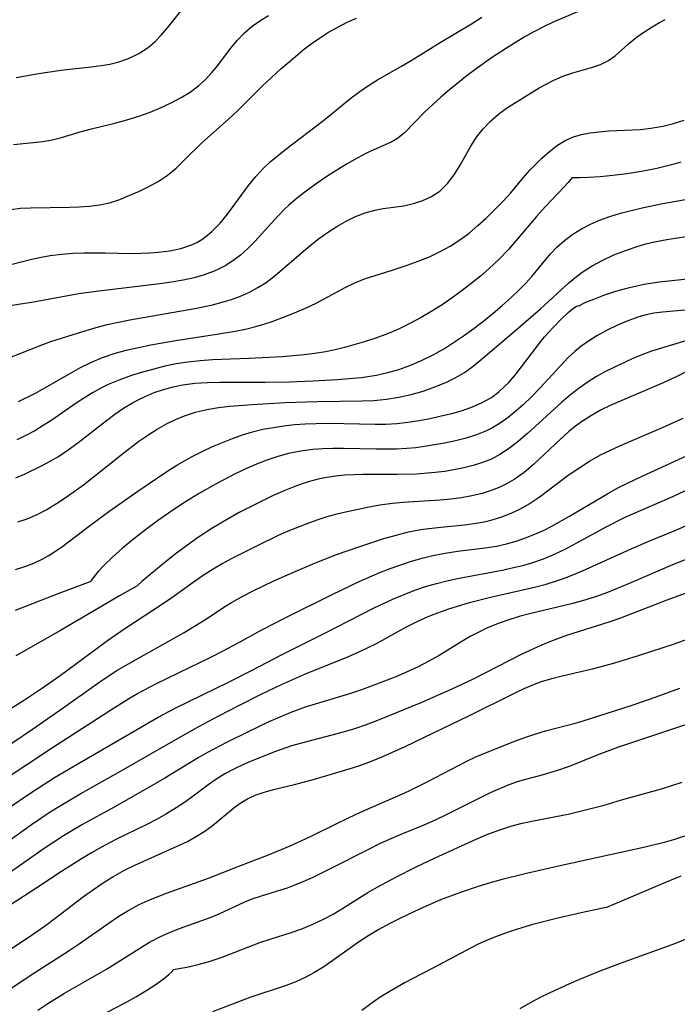
# Model space of a CAD drawing. Extents: x 1843564 to 1851766, y 3198733 to 3199311.
# Drawn here: x 1846989 to 1847089, y 3198970 to 3199119 of the extents above; entities that cross this region are included whole.
import ezdxf

# ---------------------------------------------------------------- set-up
doc = ezdxf.new("R2010")
doc.units = 0

msp = doc.modelspace()

# ---------------------------------------------------------------- linework, layer by layer
at = {"layer": 'Unknown_Line_Type', "color": 0}
for points in [[(1846985.82, 3199081.76, 1842), (1846990.42, 3199082.95, 1842), (1846991.82, 3199083.26, 1842), (1846993.23, 3199083.52, 1842), (1846994.97, 3199083.73, 1842), (1846996.73, 3199083.86, 1842), (1846998.35, 3199083.92, 1842), (1847001.6, 3199083.91, 1842), (1847005.65, 3199083.83, 1842), (1847008.38, 3199083.89, 1842), (1847009.71, 3199083.99, 1842), (1847011.45, 3199084.22, 1842), (1847013.11, 3199084.58, 1842), (1847014.7, 3199085.12, 1842), (1847015.51, 3199085.5, 1842), (1847016.29, 3199085.95, 1842), (1847017.11, 3199086.54, 1842), (1847017.89, 3199087.21, 1842), (1847019.08, 3199088.45, 1842), (1847020.19, 3199089.81, 1842), (1847023.38, 3199094.15, 1842), (1847024.51, 3199095.55, 1842), (1847025.72, 3199096.86, 1842), (1847026.69, 3199097.75, 1842), (1847029.09, 3199099.7, 1842), (1847034.79, 3199104.08, 1842), (1847039.04, 3199107.49, 1842), (1847040.34, 3199108.47, 1842), (1847041.68, 3199109.4, 1842), (1847043.04, 3199110.27, 1842), (1847046.68, 3199112.33, 1842), (1847048.16, 3199113.21, 1842), (1847052.59, 3199115.94, 1842), (1847057.35, 3199118.79, 1842), (1847058.93, 3199119.76, 1842)], [(1847074.06, 3199120.84, 1844), (1847069.78, 3199119, 1844), (1847068.3, 3199118.32, 1844), (1847066.73, 3199117.51, 1844), (1847065.35, 3199116.73, 1844), (1847062.64, 3199115.05, 1844), (1847060.39, 3199113.57, 1844), (1847058.07, 3199111.93, 1844), (1847056.68, 3199110.89, 1844), (1847054, 3199108.74, 1844), (1847052.68, 3199107.63, 1844), (1847051.43, 3199106.51, 1844), (1847050.24, 3199105.39, 1844), (1847047.13, 3199102.19, 1844), (1847046.09, 3199101.34, 1844), (1847045.11, 3199100.77, 1844), (1847042.93, 3199099.81, 1844), (1847041.46, 3199099.11, 1844), (1847039.94, 3199098.31, 1844), (1847038.39, 3199097.44, 1844), (1847036.84, 3199096.5, 1844), (1847035.33, 3199095.53, 1844), (1847033.83, 3199094.51, 1844), (1847032.36, 3199093.45, 1844), (1847030.93, 3199092.34, 1844), (1847029.56, 3199091.18, 1844), (1847028.89, 3199090.57, 1844), (1847027.89, 3199089.56, 1844), (1847024.34, 3199085.66, 1844), (1847023.29, 3199084.58, 1844), (1847022.18, 3199083.58, 1844), (1847021.01, 3199082.67, 1844), (1847019.84, 3199081.94, 1844), (1847019.01, 3199081.51, 1844), (1847018.15, 3199081.13, 1844), (1847016.67, 3199080.58, 1844), (1847015.13, 3199080.13, 1844), (1847013.43, 3199079.75, 1844), (1847011.69, 3199079.45, 1844), (1847009.92, 3199079.2, 1844), (1847000.19, 3199078.04, 1844), (1846997.57, 3199077.68, 1844), (1846990.68, 3199076.42, 1844), (1846986.09, 3199075.69, 1844)], [(1846987.24, 3199090.5, 1840), (1846988.72, 3199090.69, 1840), (1846990.21, 3199090.78, 1840), (1846996.17, 3199090.86, 1840), (1846997.63, 3199090.91, 1840), (1846999.22, 3199091.01, 1840), (1847000.77, 3199091.2, 1840), (1847002.26, 3199091.52, 1840), (1847003.82, 3199092.03, 1840), (1847005.34, 3199092.67, 1840), (1847006.8, 3199093.32, 1840), (1847008.23, 3199094.02, 1840), (1847009.65, 3199094.78, 1840), (1847011, 3199095.66, 1840), (1847012.38, 3199096.79, 1840), (1847013.68, 3199098.05, 1840), (1847016.28, 3199100.66, 1840), (1847020.37, 3199104.25, 1840), (1847021.66, 3199105.48, 1840), (1847025.47, 3199109.28, 1840), (1847028.33, 3199111.91, 1840), (1847030.53, 3199113.82, 1840), (1847031.73, 3199114.8, 1840), (1847032.96, 3199115.73, 1840), (1847034.22, 3199116.61, 1840), (1847035.58, 3199117.48, 1840), (1847036.97, 3199118.28, 1840), (1847038.39, 3199119.01, 1840), (1847039.84, 3199119.65, 1840)], [(1846987.64, 3199100.39, 1838), (1846992.09, 3199100.84, 1838), (1846993.52, 3199101.09, 1838), (1846994.95, 3199101.46, 1838), (1846997.8, 3199102.35, 1838), (1846999.51, 3199102.8, 1838), (1847003.03, 3199103.65, 1838), (1847004.87, 3199104.14, 1838), (1847006.69, 3199104.7, 1838), (1847008.41, 3199105.31, 1838), (1847010.09, 3199106.01, 1838), (1847011.73, 3199106.78, 1838), (1847013.15, 3199107.55, 1838), (1847014.5, 3199108.39, 1838), (1847015.77, 3199109.34, 1838), (1847016.83, 3199110.3, 1838), (1847017.8, 3199111.34, 1838), (1847018.71, 3199112.43, 1838), (1847020.67, 3199115.03, 1838), (1847021.7, 3199116.28, 1838), (1847022.79, 3199117.4, 1838), (1847023.98, 3199118.42, 1838), (1847025.26, 3199119.34, 1838), (1847026.44, 3199120.06, 1838)], [(1846988.05, 3199110.6, 1836), (1846991.45, 3199111.21, 1836), (1846993.15, 3199111.47, 1836), (1846994.85, 3199111.7, 1836), (1846999.47, 3199112.24, 1836), (1847000.97, 3199112.44, 1836), (1847002.27, 3199112.65, 1836), (1847003.53, 3199112.94, 1836), (1847005.16, 3199113.49, 1836), (1847006.7, 3199114.24, 1836), (1847008.11, 3199115.17, 1836), (1847009.17, 3199116.08, 1836), (1847010.14, 3199117.08, 1836), (1847011.06, 3199118.16, 1836), (1847013.11, 3199120.69, 1836)], [(1846986.3, 3199067.69, 1846), (1846992.09, 3199069.98, 1846), (1846993.34, 3199070.43, 1846), (1846997.51, 3199071.75, 1846), (1847000.23, 3199072.56, 1846), (1847001.91, 3199072.99, 1846), (1847005.34, 3199073.7, 1846), (1847015.23, 3199075.43, 1846), (1847017.9, 3199076.01, 1846), (1847019.37, 3199076.38, 1846), (1847020.8, 3199076.82, 1846), (1847022.2, 3199077.33, 1846), (1847023.54, 3199077.93, 1846), (1847024.84, 3199078.63, 1846), (1847026.07, 3199079.41, 1846), (1847027.45, 3199080.46, 1846), (1847031.39, 3199083.88, 1846), (1847032.71, 3199084.98, 1846), (1847034.06, 3199086.03, 1846), (1847035.44, 3199087.02, 1846), (1847036.83, 3199087.92, 1846), (1847038.25, 3199088.72, 1846), (1847039.69, 3199089.42, 1846), (1847041.15, 3199090, 1846), (1847042.62, 3199090.43, 1846), (1847043.87, 3199090.67, 1846), (1847047.02, 3199091.09, 1846), (1847048.49, 3199091.4, 1846), (1847049.92, 3199091.87, 1846), (1847051.27, 3199092.5, 1846), (1847052.5, 3199093.32, 1846), (1847053.67, 3199094.47, 1846), (1847054.7, 3199095.81, 1846), (1847055.62, 3199097.28, 1846), (1847057.22, 3199100.13, 1846), (1847058.09, 3199101.5, 1846), (1847059.1, 3199102.79, 1846), (1847060.22, 3199103.96, 1846), (1847061.42, 3199105.01, 1846), (1847062.67, 3199105.93, 1846), (1847067.65, 3199109.01, 1846), (1847068.69, 3199109.61, 1846), (1847069.76, 3199110.16, 1846), (1847071.24, 3199110.78, 1846), (1847072.76, 3199111.29, 1846), (1847075.61, 3199112.1, 1846), (1847076.95, 3199112.57, 1846), (1847078.17, 3199113.17, 1846), (1847079.22, 3199113.92, 1846), (1847081.21, 3199115.71, 1846), (1847082.42, 3199116.69, 1846), (1847083.71, 3199117.62, 1846), (1847085.07, 3199118.49, 1846), (1847085.93, 3199118.99, 1846), (1847086.8, 3199119.43, 1846)], [(1846988.42, 3199061.26, 1848), (1846990.87, 3199062.49, 1848), (1846992.07, 3199063.15, 1848), (1846996.39, 3199065.65, 1848), (1846997.83, 3199066.45, 1848), (1846999.48, 3199067.27, 1848), (1847001.17, 3199067.98, 1848), (1847002.96, 3199068.59, 1848), (1847004.79, 3199069.1, 1848), (1847006.65, 3199069.52, 1848), (1847008.53, 3199069.9, 1848), (1847012.32, 3199070.56, 1848), (1847014.94, 3199070.98, 1848), (1847018.58, 3199071.51, 1848), (1847021.35, 3199071.98, 1848), (1847022.93, 3199072.31, 1848), (1847024.49, 3199072.7, 1848), (1847025.75, 3199073.07, 1848), (1847027, 3199073.48, 1848), (1847028.72, 3199074.1, 1848), (1847030.41, 3199074.77, 1848), (1847032.06, 3199075.49, 1848), (1847033.68, 3199076.27, 1848), (1847038.13, 3199078.65, 1848), (1847039.59, 3199079.36, 1848), (1847041.06, 3199079.96, 1848), (1847045.11, 3199081.2, 1848), (1847047.52, 3199082.01, 1848), (1847049.22, 3199082.63, 1848), (1847050.92, 3199083.31, 1848), (1847052.57, 3199084.09, 1848), (1847054.1, 3199084.94, 1848), (1847055.57, 3199085.89, 1848), (1847056.98, 3199086.93, 1848), (1847058.32, 3199088.05, 1848), (1847059.57, 3199089.21, 1848), (1847060.86, 3199090.46, 1848), (1847062.12, 3199091.74, 1848), (1847063.31, 3199093.05, 1848), (1847065.24, 3199095.38, 1848), (1847066.2, 3199096.49, 1848), (1847067.11, 3199097.43, 1848), (1847068.05, 3199098.31, 1848), (1847069.2, 3199099.35, 1848), (1847070.4, 3199100.29, 1848), (1847071.68, 3199101.08, 1848), (1847072.85, 3199101.57, 1848), (1847074.1, 3199101.93, 1848), (1847075.41, 3199102.18, 1848), (1847076.76, 3199102.35, 1848), (1847078.3, 3199102.47, 1848), (1847083.04, 3199102.71, 1848), (1847084.63, 3199102.88, 1848), (1847086.46, 3199103.21, 1848), (1847088.08, 3199103.62, 1848), (1847089.69, 3199104.13, 1848)], [(1847089.18, 3199097.7, 1850), (1847087.77, 3199097.3, 1850), (1847085.52, 3199096.76, 1850), (1847083.2, 3199096.3, 1850), (1847080.98, 3199095.94, 1850), (1847078.86, 3199095.66, 1850), (1847076.91, 3199095.47, 1850), (1847075.16, 3199095.36, 1850), (1847073.79, 3199095.32, 1850), (1847072.58, 3199095.35, 1850)], [(1847072.58, 3199095.35, 1850), (1847072.46, 3199095.15, 1850), (1847072.04, 3199094.63, 1850), (1847071.45, 3199093.97, 1850), (1847068.54, 3199090.9, 1850), (1847067.23, 3199089.45, 1850), (1847062.96, 3199084.44, 1850), (1847061.47, 3199082.88, 1850), (1847060.04, 3199081.52, 1850), (1847058.69, 3199080.36, 1850), (1847057.31, 3199079.24, 1850), (1847055.89, 3199078.16, 1850), (1847054.39, 3199077.07, 1850), (1847052.87, 3199076.02, 1850), (1847051.32, 3199075.03, 1850), (1847049.66, 3199074.05, 1850), (1847047.97, 3199073.14, 1850), (1847046.25, 3199072.3, 1850), (1847044.54, 3199071.56, 1850), (1847042.8, 3199070.91, 1850), (1847040.87, 3199070.31, 1850), (1847038.03, 3199069.52, 1850), (1847036.59, 3199069.16, 1850), (1847035.14, 3199068.85, 1850), (1847033.51, 3199068.58, 1850), (1847031.86, 3199068.37, 1850), (1847028.53, 3199068.08, 1850), (1847023.46, 3199067.81, 1850), (1847017.94, 3199067.6, 1850), (1847016.04, 3199067.48, 1850), (1847014.15, 3199067.28, 1850), (1847012.41, 3199067, 1850), (1847010.69, 3199066.64, 1850), (1847008.98, 3199066.22, 1850), (1847007.28, 3199065.74, 1850), (1847005.61, 3199065.22, 1850), (1847003.81, 3199064.58, 1850), (1847002.05, 3199063.85, 1850), (1847000.94, 3199063.3, 1850), (1846999.66, 3199062.59, 1850), (1846998.42, 3199061.83, 1850), (1846997.19, 3199061.03, 1850), (1846993.45, 3199058.45, 1850), (1846992.17, 3199057.62, 1850), (1846990.86, 3199056.83, 1850), (1846989.51, 3199056.12, 1850), (1846988.14, 3199055.47, 1850)], [(1846987.98, 3199049.66, 1852), (1846989.31, 3199050.23, 1852), (1846991.92, 3199051.5, 1852), (1846993.21, 3199052.18, 1852), (1846994.46, 3199052.92, 1852), (1846995.97, 3199053.93, 1852), (1846997.44, 3199055.01, 1852), (1847001.77, 3199058.41, 1852), (1847003.07, 3199059.36, 1852), (1847004.39, 3199060.26, 1852), (1847005.75, 3199061.09, 1852), (1847006.7, 3199061.6, 1852), (1847007.67, 3199062.06, 1852), (1847009.06, 3199062.63, 1852), (1847010.48, 3199063.11, 1852), (1847011.92, 3199063.51, 1852), (1847013.39, 3199063.81, 1852), (1847015.25, 3199064.06, 1852), (1847017.14, 3199064.19, 1852), (1847019.05, 3199064.25, 1852), (1847025.92, 3199064.25, 1852), (1847029.59, 3199064.3, 1852), (1847033.26, 3199064.42, 1852), (1847036.91, 3199064.62, 1852), (1847038.72, 3199064.76, 1852), (1847040.52, 3199064.95, 1852), (1847042.24, 3199065.19, 1852), (1847042.88, 3199065.3, 1852), (1847044.59, 3199065.68, 1852), (1847046.28, 3199066.17, 1852), (1847047.94, 3199066.76, 1852), (1847049.73, 3199067.52, 1852), (1847051.48, 3199068.39, 1852), (1847053.21, 3199069.37, 1852), (1847054.75, 3199070.35, 1852), (1847056.26, 3199071.38, 1852), (1847057.74, 3199072.46, 1852), (1847059.2, 3199073.57, 1852), (1847060.62, 3199074.72, 1852), (1847062.01, 3199075.9, 1852), (1847063.36, 3199077.1, 1852), (1847064.65, 3199078.33, 1852), (1847065.61, 3199079.31, 1852), (1847066.52, 3199080.31, 1852), (1847069.36, 3199083.75, 1852), (1847070.3, 3199084.76, 1852), (1847071.47, 3199085.8, 1852), (1847072.74, 3199086.74, 1852), (1847074.09, 3199087.57, 1852), (1847075.43, 3199088.26, 1852), (1847076.83, 3199088.86, 1852), (1847078.39, 3199089.43, 1852), (1847080.01, 3199089.93, 1852), (1847081.65, 3199090.36, 1852), (1847083.32, 3199090.75, 1852), (1847086.47, 3199091.4, 1852), (1847094.15, 3199092.81, 1852)], [(1846988.31, 3199042.98, 1854), (1846989.71, 3199043.42, 1854), (1846991.24, 3199044.07, 1854), (1846992.73, 3199044.86, 1854), (1846994.19, 3199045.75, 1854), (1846995.63, 3199046.71, 1854), (1846998.27, 3199048.6, 1854), (1846999.5, 3199049.54, 1854), (1847004.2, 3199053.32, 1854), (1847006.72, 3199055.23, 1854), (1847008.08, 3199056.18, 1854), (1847009.48, 3199057.07, 1854), (1847010.91, 3199057.88, 1854), (1847012.27, 3199058.54, 1854), (1847013.65, 3199059.1, 1854), (1847015.35, 3199059.66, 1854), (1847017.08, 3199060.09, 1854), (1847018.81, 3199060.38, 1854), (1847020.56, 3199060.58, 1854), (1847023.98, 3199060.85, 1854), (1847028.97, 3199061.11, 1854), (1847033.88, 3199061.26, 1854), (1847040.7, 3199061.38, 1854), (1847042.46, 3199061.46, 1854), (1847044.41, 3199061.64, 1854), (1847046.29, 3199061.95, 1854), (1847048.15, 3199062.37, 1854), (1847049.96, 3199062.88, 1854), (1847051.73, 3199063.49, 1854), (1847053.44, 3199064.18, 1854), (1847054.84, 3199064.86, 1854), (1847056.29, 3199065.72, 1854), (1847057.38, 3199066.53, 1854), (1847058.44, 3199067.39, 1854), (1847063.79, 3199071.9, 1854), (1847067.82, 3199075.4, 1854), (1847072.14, 3199079.33, 1854), (1847073.04, 3199080.1, 1854), (1847074.18, 3199080.96, 1854), (1847075.72, 3199081.94, 1854), (1847077.34, 3199082.82, 1854), (1847079.02, 3199083.6, 1854), (1847080.76, 3199084.29, 1854), (1847082.54, 3199084.89, 1854), (1847083.86, 3199085.26, 1854), (1847085.2, 3199085.58, 1854), (1847087.07, 3199085.95, 1854), (1847090.32, 3199086.43, 1854)], [(1847073.82, 3199075.87, 1856), (1847074.05, 3199076.05, 1856), (1847074.75, 3199076.39, 1856), (1847075.93, 3199076.88, 1856), (1847077.47, 3199077.46, 1856), (1847079.32, 3199078.06, 1856), (1847081.38, 3199078.63, 1856), (1847083.59, 3199079.12, 1856), (1847085.9, 3199079.48, 1856), (1847094.08, 3199080.35, 1856)], [(1846987.95, 3199035.71, 1856), (1846989.36, 3199036.16, 1856), (1846990.74, 3199036.69, 1856), (1846992.08, 3199037.32, 1856), (1846992.93, 3199037.78, 1856), (1846994.05, 3199038.48, 1856), (1846995.15, 3199039.26, 1856), (1846999.2, 3199042.35, 1856), (1847002.16, 3199044.55, 1856), (1847006.57, 3199047.63, 1856), (1847010.99, 3199050.62, 1856), (1847012.48, 3199051.57, 1856), (1847013.99, 3199052.46, 1856), (1847014.8, 3199052.9, 1856), (1847016.36, 3199053.68, 1856), (1847017.94, 3199054.41, 1856), (1847019.43, 3199055.05, 1856), (1847020.95, 3199055.65, 1856), (1847022.47, 3199056.19, 1856), (1847024.02, 3199056.66, 1856), (1847025.59, 3199057.05, 1856), (1847027.18, 3199057.35, 1856), (1847028.78, 3199057.59, 1856), (1847030.39, 3199057.77, 1856), (1847032.02, 3199057.89, 1856), (1847033.72, 3199057.95, 1856), (1847035.51, 3199057.96, 1856), (1847042.65, 3199057.82, 1856), (1847044.31, 3199057.85, 1856), (1847045.96, 3199057.94, 1856), (1847047.67, 3199058.13, 1856), (1847049.37, 3199058.39, 1856), (1847051.05, 3199058.71, 1856), (1847052.72, 3199059.08, 1856), (1847054.35, 3199059.48, 1856), (1847055.95, 3199059.93, 1856), (1847057.49, 3199060.46, 1856), (1847058.98, 3199061.12, 1856), (1847060.37, 3199061.91, 1856), (1847061.56, 3199062.8, 1856), (1847063.01, 3199064.2, 1856), (1847064.12, 3199065.5, 1856), (1847067.38, 3199069.76, 1856), (1847068.46, 3199071.11, 1856), (1847069.74, 3199072.57, 1856), (1847070.96, 3199073.81, 1856), (1847072.04, 3199074.81, 1856), (1847072.73, 3199075.38, 1856), (1847073.28, 3199075.75, 1856), (1847073.63, 3199075.91, 1856), (1847073.82, 3199075.87, 1856)], [(1847090.37, 3199075.26, 1858), (1847086.38, 3199074.9, 1858), (1847085.09, 3199074.71, 1858), (1847083.93, 3199074.46, 1858), (1847082.78, 3199074.15, 1858), (1847081.14, 3199073.57, 1858), (1847079.53, 3199072.89, 1858), (1847077.96, 3199072.12, 1858), (1847076.43, 3199071.27, 1858), (1847074.97, 3199070.34, 1858), (1847073.98, 3199069.64, 1858), (1847073.04, 3199068.89, 1858), (1847072.07, 3199067.97, 1858), (1847067.78, 3199063.34, 1858), (1847066.5, 3199062.05, 1858), (1847065.19, 3199060.8, 1858), (1847064.06, 3199059.8, 1858), (1847062.9, 3199058.86, 1858), (1847061.69, 3199058, 1858), (1847060.42, 3199057.24, 1858), (1847059.61, 3199056.84, 1858), (1847058.09, 3199056.21, 1858), (1847056.51, 3199055.71, 1858), (1847054.88, 3199055.29, 1858), (1847053.23, 3199054.94, 1858), (1847050.2, 3199054.43, 1858), (1847048.84, 3199054.25, 1858), (1847047.47, 3199054.12, 1858), (1847045.93, 3199054.04, 1858), (1847042.84, 3199054.03, 1858), (1847037.87, 3199054.13, 1858), (1847036.22, 3199054.13, 1858), (1847034.71, 3199054.08, 1858), (1847033.21, 3199053.97, 1858), (1847031.34, 3199053.73, 1858), (1847029.5, 3199053.36, 1858), (1847027.84, 3199052.91, 1858), (1847026.21, 3199052.35, 1858), (1847024.59, 3199051.72, 1858), (1847023, 3199051.03, 1858), (1847021.48, 3199050.31, 1858), (1847018.49, 3199048.77, 1858), (1847015.78, 3199047.24, 1858), (1847014.48, 3199046.44, 1858), (1847013.11, 3199045.55, 1858), (1847011.38, 3199044.38, 1858), (1847009.56, 3199043.1, 1858), (1847007.71, 3199041.73, 1858), (1847005.9, 3199040.34, 1858), (1847004.21, 3199038.94, 1858), (1847002.69, 3199037.6, 1858), (1847001.42, 3199036.36, 1858), (1847000.53, 3199035.4, 1858), (1846999.89, 3199034.62, 1858), (1846999.52, 3199034.1, 1858), (1846999.42, 3199033.88, 1858)], [(1847093.1, 3199071.49, 1860), (1847086.24, 3199069.42, 1860), (1847084.75, 3199068.92, 1860), (1847083.27, 3199068.37, 1860), (1847081.8, 3199067.76, 1860), (1847078.99, 3199066.48, 1860), (1847077.65, 3199065.81, 1860), (1847076.34, 3199065.08, 1860), (1847075.07, 3199064.29, 1860), (1847073.7, 3199063.33, 1860), (1847072.39, 3199062.28, 1860), (1847071.1, 3199061.19, 1860), (1847065.88, 3199056.43, 1860), (1847064.51, 3199055.25, 1860), (1847063.1, 3199054.16, 1860), (1847061.63, 3199053.19, 1860), (1847060.36, 3199052.53, 1860), (1847059, 3199051.98, 1860), (1847057.59, 3199051.54, 1860), (1847056.15, 3199051.17, 1860), (1847054.67, 3199050.88, 1860), (1847053.25, 3199050.65, 1860), (1847051.81, 3199050.47, 1860), (1847048.99, 3199050.23, 1860), (1847046.02, 3199050.16, 1860), (1847040.8, 3199050.16, 1860), (1847039.42, 3199050.13, 1860), (1847038.05, 3199050.05, 1860), (1847036.68, 3199049.91, 1860), (1847035.32, 3199049.71, 1860), (1847033.98, 3199049.44, 1860), (1847032.48, 3199049.04, 1860), (1847030.69, 3199048.43, 1860), (1847028.92, 3199047.73, 1860), (1847027.16, 3199046.96, 1860), (1847025.43, 3199046.13, 1860), (1847023.7, 3199045.27, 1860), (1847021.98, 3199044.37, 1860), (1847020.06, 3199043.29, 1860), (1847017.96, 3199042.03, 1860), (1847015.8, 3199040.62, 1860), (1847013.98, 3199039.33, 1860), (1847012.25, 3199038.03, 1860), (1847010.66, 3199036.78, 1860), (1847008.06, 3199034.63, 1860), (1847007.15, 3199033.86, 1860), (1847006.41, 3199033.15, 1860)], [(1847090.54, 3199066.08, 1862), (1847088.56, 3199065.08, 1862), (1847086.48, 3199064.11, 1862), (1847078.45, 3199060.65, 1862), (1847076.99, 3199059.94, 1862), (1847075.58, 3199059.16, 1862), (1847074.22, 3199058.3, 1862), (1847073.17, 3199057.53, 1862), (1847072.15, 3199056.71, 1862), (1847070.86, 3199055.57, 1862), (1847066.75, 3199051.68, 1862), (1847065.33, 3199050.48, 1862), (1847063.84, 3199049.41, 1862), (1847062.76, 3199048.78, 1862), (1847061.63, 3199048.23, 1862), (1847060.46, 3199047.77, 1862), (1847058.95, 3199047.29, 1862), (1847057.4, 3199046.93, 1862), (1847055.81, 3199046.64, 1862), (1847054.2, 3199046.43, 1862), (1847052.58, 3199046.27, 1862), (1847046.9, 3199045.92, 1862), (1847045.3, 3199045.77, 1862), (1847043.41, 3199045.5, 1862), (1847041.53, 3199045.16, 1862), (1847038.41, 3199044.51, 1862), (1847036.86, 3199044.14, 1862), (1847035.32, 3199043.71, 1862), (1847033.8, 3199043.22, 1862), (1847032.29, 3199042.68, 1862), (1847029.3, 3199041.47, 1862), (1847027.83, 3199040.82, 1862), (1847025.01, 3199039.49, 1862), (1847020.76, 3199037.35, 1862), (1847019.37, 3199036.58, 1862), (1847018, 3199035.77, 1862), (1847016.64, 3199034.9, 1862), (1847015.32, 3199033.99, 1862), (1847011.73, 3199031.4, 1862), (1847010.3, 3199030.41, 1862), (1847004.57, 3199026.67, 1862), (1847001.94, 3199024.87, 1862), (1846994.74, 3199019.55, 1862), (1846992.05, 3199017.66, 1862), (1846989.32, 3199015.84, 1862), (1846985.17, 3199013.21, 1862)], [(1846984.5, 3199007.36, 1864), (1846990.51, 3199011.39, 1864), (1846994.68, 3199014.3, 1864), (1847000.75, 3199018.62, 1864), (1847003.27, 3199020.27, 1864), (1847006.18, 3199021.98, 1864), (1847010.36, 3199024.28, 1864), (1847013.59, 3199026.11, 1864), (1847015.18, 3199027.07, 1864), (1847016.74, 3199028.05, 1864), (1847020.07, 3199030.23, 1864), (1847020.81, 3199030.69, 1864), (1847022.45, 3199031.61, 1864), (1847024.12, 3199032.48, 1864), (1847027.25, 3199033.97, 1864), (1847030.12, 3199035.25, 1864), (1847033.25, 3199036.58, 1864), (1847036.66, 3199037.92, 1864), (1847040.32, 3199039.21, 1864), (1847044.01, 3199040.42, 1864), (1847045.87, 3199040.96, 1864), (1847047.74, 3199041.42, 1864), (1847049.62, 3199041.79, 1864), (1847050.85, 3199041.97, 1864), (1847052.65, 3199042.17, 1864), (1847056.25, 3199042.51, 1864), (1847058.03, 3199042.75, 1864), (1847059.27, 3199042.98, 1864), (1847060.49, 3199043.28, 1864), (1847061.96, 3199043.74, 1864), (1847063.39, 3199044.3, 1864), (1847064.78, 3199044.96, 1864), (1847066.11, 3199045.72, 1864), (1847067.61, 3199046.72, 1864), (1847072.06, 3199050.05, 1864), (1847073.65, 3199051.14, 1864), (1847075.28, 3199052.18, 1864), (1847076.96, 3199053.14, 1864), (1847078.48, 3199053.9, 1864), (1847080.02, 3199054.6, 1864), (1847086.38, 3199057.32, 1864), (1847089.54, 3199058.74, 1864)], [(1846985.42, 3199003.25, 1866), (1846993.58, 3199008.62, 1866), (1847002.68, 3199014.5, 1866), (1847005.28, 3199016.12, 1866), (1847006.52, 3199016.83, 1866), (1847009.41, 3199018.36, 1866), (1847017.78, 3199022.43, 1866), (1847019.44, 3199023.26, 1866), (1847021.91, 3199024.58, 1866), (1847025.44, 3199026.53, 1866), (1847029.07, 3199028.4, 1866), (1847036.12, 3199031.92, 1866), (1847040.25, 3199033.9, 1866), (1847043.39, 3199035.24, 1866), (1847044.98, 3199035.86, 1866), (1847046.58, 3199036.44, 1866), (1847048.19, 3199036.97, 1866), (1847049.82, 3199037.44, 1866), (1847051.46, 3199037.84, 1866), (1847053.33, 3199038.2, 1866), (1847055.21, 3199038.48, 1866), (1847059.44, 3199039, 1866), (1847061.16, 3199039.28, 1866), (1847062.65, 3199039.61, 1866), (1847064.11, 3199040.02, 1866), (1847065.55, 3199040.51, 1866), (1847066.97, 3199041.07, 1866), (1847068.37, 3199041.7, 1866), (1847069.58, 3199042.31, 1866), (1847072.27, 3199043.81, 1866), (1847078.21, 3199047.34, 1866), (1847079.72, 3199048.17, 1866), (1847081.06, 3199048.86, 1866), (1847083.31, 3199049.93, 1866), (1847090.05, 3199052.99, 1866)], [(1846986.38, 3198999.1, 1868), (1846990.59, 3199001.93, 1868), (1846993.86, 3199004.03, 1868), (1846996.81, 3199005.8, 1868), (1847009.63, 3199013.22, 1868), (1847012.22, 3199014.59, 1868), (1847020.44, 3199018.63, 1868), (1847023.94, 3199020.41, 1868), (1847028.41, 3199022.74, 1868), (1847034.83, 3199025.91, 1868), (1847042.54, 3199029.86, 1868), (1847045.47, 3199031.25, 1868), (1847047.07, 3199031.93, 1868), (1847048.69, 3199032.55, 1868), (1847050.33, 3199033.11, 1868), (1847051.99, 3199033.6, 1868), (1847053.6, 3199033.99, 1868), (1847055.21, 3199034.34, 1868), (1847062.27, 3199035.68, 1868), (1847063.71, 3199035.99, 1868), (1847065.13, 3199036.34, 1868), (1847066.54, 3199036.75, 1868), (1847068.28, 3199037.35, 1868), (1847069.98, 3199038.06, 1868), (1847071.7, 3199038.88, 1868), (1847073.38, 3199039.77, 1868), (1847077.95, 3199042.27, 1868), (1847080.53, 3199043.55, 1868), (1847081.88, 3199044.16, 1868), (1847087.97, 3199046.8, 1868), (1847090.88, 3199048.17, 1868)], [(1846985.26, 3198993.23, 1870), (1846990.37, 3198996.89, 1870), (1846991.78, 3198997.87, 1870), (1846993.21, 3198998.82, 1870), (1846994.62, 3198999.71, 1870), (1846997.88, 3199001.6, 1870), (1847004.39, 3199005.26, 1870), (1847012.69, 3199010.04, 1870), (1847015.85, 3199011.8, 1870), (1847018.86, 3199013.42, 1870), (1847022.02, 3199015.07, 1870), (1847025.21, 3199016.66, 1870), (1847028.41, 3199018.2, 1870), (1847032.07, 3199019.83, 1870), (1847038.5, 3199022.44, 1870), (1847039.98, 3199023.08, 1870), (1847041.43, 3199023.75, 1870), (1847042.86, 3199024.47, 1870), (1847047.45, 3199026.97, 1870), (1847049.08, 3199027.79, 1870), (1847050.74, 3199028.55, 1870), (1847051.65, 3199028.93, 1870), (1847053.91, 3199029.74, 1870), (1847057.05, 3199030.69, 1870), (1847060.25, 3199031.52, 1870), (1847066.94, 3199033.02, 1870), (1847068.7, 3199033.48, 1870), (1847070.44, 3199034.02, 1870), (1847071.62, 3199034.44, 1870), (1847074.21, 3199035.52, 1870), (1847081.62, 3199038.86, 1870), (1847084.33, 3199040.01, 1870), (1847088.44, 3199041.68, 1870), (1847090.17, 3199042.45, 1870)], [(1847096.9, 3199039.96, 1872), (1847087.91, 3199036.4, 1872), (1847081.6, 3199033.67, 1872), (1847078.03, 3199032.22, 1872), (1847076.22, 3199031.56, 1872), (1847074.39, 3199030.97, 1872), (1847072.57, 3199030.47, 1872), (1847066.17, 3199028.96, 1872), (1847064.6, 3199028.55, 1872), (1847062.69, 3199027.96, 1872), (1847061.13, 3199027.39, 1872), (1847059.78, 3199026.82, 1872), (1847058.45, 3199026.18, 1872), (1847057.15, 3199025.5, 1872), (1847055.87, 3199024.77, 1872), (1847052.4, 3199022.62, 1872), (1847050.84, 3199021.75, 1872), (1847049.2, 3199020.92, 1872), (1847047.52, 3199020.13, 1872), (1847045.81, 3199019.39, 1872), (1847044.08, 3199018.69, 1872), (1847040.58, 3199017.38, 1872), (1847038.78, 3199016.78, 1872), (1847033.06, 3199015.07, 1872), (1847032.03, 3199014.74, 1872), (1847029.82, 3199013.94, 1872), (1847028.16, 3199013.25, 1872), (1847026.51, 3199012.52, 1872), (1847023.27, 3199010.97, 1872), (1847020.06, 3199009.36, 1872), (1847017.16, 3199007.86, 1872), (1847015.74, 3199007.06, 1872), (1847010.66, 3199003.97, 1872), (1847007.68, 3199002.22, 1872), (1847002.97, 3198999.54, 1872), (1846998.12, 3198996.88, 1872), (1846996.77, 3198996.1, 1872), (1846995.26, 3198995.18, 1872), (1846992.32, 3198993.25, 1872), (1846982.15, 3198986.13, 1872)], [(1847095.19, 3199033.97, 1874), (1847087.05, 3199031.02, 1874), (1847080.01, 3199028.29, 1874), (1847078.25, 3199027.67, 1874), (1847071.78, 3199025.66, 1874), (1847070.82, 3199025.33, 1874), (1847069.34, 3199024.76, 1874), (1847067.87, 3199024.14, 1874), (1847064.99, 3199022.8, 1874), (1847057.61, 3199019.02, 1874), (1847054.35, 3199017.49, 1874), (1847049.61, 3199015.43, 1874), (1847043.04, 3199012.71, 1874), (1847041.29, 3199012.05, 1874), (1847039.52, 3199011.44, 1874), (1847037.81, 3199010.93, 1874), (1847031.46, 3199009.29, 1874), (1847029.94, 3199008.85, 1874), (1847027.52, 3199008.02, 1874), (1847024.3, 3199006.75, 1874), (1847022.76, 3199006.09, 1874), (1847021.26, 3199005.37, 1874), (1847019.8, 3199004.6, 1874), (1847018.41, 3199003.75, 1874), (1847017.4, 3199003.04, 1874), (1847015.2, 3199001.35, 1874), (1847013.82, 3199000.36, 1874), (1847012.38, 3198999.42, 1874), (1847010.9, 3198998.51, 1874), (1847009.38, 3198997.64, 1874), (1847007.83, 3198996.82, 1874), (1847003.22, 3198994.59, 1874), (1847001.03, 3198993.47, 1874), (1846999.49, 3198992.6, 1874), (1846997.97, 3198991.69, 1874), (1846994.94, 3198989.75, 1874), (1846991.2, 3198987.24, 1874), (1846987.26, 3198984.72, 1874)], [(1846999.42, 3199033.88, 1858), (1846994.53, 3199032.08, 1858), (1846987.88, 3199029.46, 1858)], [(1847006.41, 3199033.15, 1860), (1847005.72, 3199032.8, 1860), (1847003.75, 3199031.7, 1860), (1846994.81, 3199026.4, 1860), (1846987.98, 3199022.55, 1860)], [(1846984.85, 3198976.41, 1876), (1846989.88, 3198979.72, 1876), (1846992.52, 3198981.54, 1876), (1846993.98, 3198982.62, 1876), (1846998.3, 3198985.92, 1876), (1847000.46, 3198987.48, 1876), (1847001.57, 3198988.22, 1876), (1847002.74, 3198988.95, 1876), (1847004.53, 3198989.94, 1876), (1847006.12, 3198990.72, 1876), (1847012.55, 3198993.58, 1876), (1847014.1, 3198994.33, 1876), (1847015.58, 3198995.15, 1876), (1847016.75, 3198995.89, 1876), (1847017.85, 3198996.69, 1876), (1847021.16, 3198999.45, 1876), (1847022.15, 3199000.16, 1876), (1847023.25, 3199000.8, 1876), (1847024.41, 3199001.34, 1876), (1847025.62, 3199001.79, 1876), (1847027.18, 3199002.22, 1876), (1847030.39, 3199002.96, 1876), (1847033.44, 3199003.79, 1876), (1847039.24, 3199005.5, 1876), (1847040.36, 3199005.87, 1876), (1847042.1, 3199006.52, 1876), (1847043.82, 3199007.23, 1876), (1847047.24, 3199008.79, 1876), (1847057.05, 3199013.5, 1876), (1847064.06, 3199017, 1876), (1847065.35, 3199017.59, 1876), (1847066.66, 3199018.15, 1876), (1847067.98, 3199018.64, 1876), (1847069.54, 3199019.13, 1876), (1847071.13, 3199019.55, 1876), (1847075.95, 3199020.65, 1876), (1847079.16, 3199021.49, 1876), (1847082.73, 3199022.6, 1876), (1847088.24, 3199024.42, 1876), (1847090.15, 3199025.09, 1876)], [(1846987.06, 3198971.82, 1878), (1846990.16, 3198973.89, 1878), (1846996.11, 3198977.7, 1878), (1846997.5, 3198978.62, 1878), (1847002.17, 3198981.91, 1878), (1847003.67, 3198982.92, 1878), (1847005.19, 3198983.86, 1878), (1847006.76, 3198984.71, 1878), (1847008.12, 3198985.34, 1878), (1847009.51, 3198985.9, 1878), (1847010.92, 3198986.42, 1878), (1847017.3, 3198988.71, 1878), (1847021.68, 3198990.45, 1878), (1847026.46, 3198992.28, 1878), (1847029.75, 3198993.65, 1878), (1847032.75, 3198995.03, 1878), (1847036.84, 3198997.06, 1878), (1847039.76, 3198998.46, 1878), (1847041.23, 3198999.14, 1878), (1847046.39, 3199001.37, 1878), (1847047.83, 3199002.04, 1878), (1847050.67, 3199003.44, 1878), (1847056.51, 3199006.5, 1878), (1847058, 3199007.21, 1878), (1847059.71, 3199007.93, 1878), (1847064.19, 3199009.68, 1878), (1847065.58, 3199010.19, 1878), (1847066.99, 3199010.66, 1878), (1847068.61, 3199011.14, 1878), (1847073.54, 3199012.44, 1878), (1847075.27, 3199012.96, 1878), (1847081.77, 3199015.04, 1878), (1847085.45, 3199016.31, 1878), (1847089.03, 3199017.65, 1878)], [(1846991.34, 3198968.62, 1880), (1846992.88, 3198969.66, 1880), (1846995.4, 3198971.22, 1880), (1847001.81, 3198974.85, 1880), (1847006.71, 3198977.98, 1880), (1847008.34, 3198978.96, 1880), (1847010, 3198979.84, 1880), (1847011.72, 3198980.6, 1880), (1847013.47, 3198981.28, 1880), (1847017.73, 3198982.81, 1880), (1847018.95, 3198983.31, 1880), (1847022.84, 3198985.12, 1880), (1847023.96, 3198985.57, 1880), (1847025.39, 3198986.05, 1880), (1847028.32, 3198986.93, 1880), (1847029.32, 3198987.27, 1880), (1847030.33, 3198987.65, 1880), (1847031.73, 3198988.23, 1880), (1847033.13, 3198988.85, 1880), (1847036.2, 3198990.33, 1880), (1847041.4, 3198993, 1880), (1847043.61, 3198994.08, 1880), (1847046.61, 3198995.4, 1880), (1847050.13, 3198996.86, 1880), (1847051.88, 3198997.62, 1880), (1847053.64, 3198998.45, 1880), (1847060.23, 3199001.75, 1880), (1847061.65, 3199002.4, 1880), (1847063.09, 3199002.99, 1880), (1847064.34, 3199003.43, 1880), (1847065.6, 3199003.81, 1880), (1847068.3, 3199004.51, 1880), (1847069.63, 3199004.89, 1880), (1847070.95, 3199005.32, 1880), (1847072.49, 3199005.9, 1880), (1847076.76, 3199007.61, 1880), (1847079.61, 3199008.67, 1880), (1847091.46, 3199012.6, 1880)], [(1847011.94, 3198974.81, 1882), (1847014.02, 3198975.2, 1882), (1847015.52, 3198975.54, 1882), (1847017.27, 3198976.01, 1882), (1847019.4, 3198976.71, 1882), (1847025.12, 3198978.91, 1882), (1847026.71, 3198979.44, 1882), (1847029.9, 3198980.45, 1882), (1847031.5, 3198981.01, 1882), (1847033.1, 3198981.65, 1882), (1847034.7, 3198982.41, 1882), (1847036.26, 3198983.25, 1882), (1847037.59, 3198984.05, 1882), (1847041.56, 3198986.55, 1882), (1847042.96, 3198987.35, 1882), (1847045.84, 3198988.9, 1882), (1847048.8, 3198990.41, 1882), (1847051.79, 3198991.84, 1882), (1847058.06, 3198994.68, 1882), (1847059.83, 3198995.42, 1882), (1847061.63, 3198996.09, 1882), (1847063.32, 3198996.63, 1882), (1847065.03, 3198997.08, 1882), (1847066.76, 3198997.45, 1882), (1847070.19, 3198998.09, 1882), (1847072.03, 3198998.48, 1882), (1847073.87, 3198998.9, 1882), (1847075.7, 3198999.36, 1882), (1847077.51, 3198999.86, 1882), (1847080.14, 3199000.65, 1882), (1847086.26, 3199002.34, 1882), (1847087.83, 3199002.82, 1882), (1847089.39, 3199003.33, 1882)], [(1847090.85, 3198995.46, 1884), (1847088.08, 3198994.55, 1884), (1847086.64, 3198994.15, 1884), (1847083.75, 3198993.43, 1884), (1847071.02, 3198990.68, 1884), (1847065.71, 3198989.45, 1884), (1847062.02, 3198988.51, 1884), (1847060.18, 3198988, 1884), (1847058.36, 3198987.46, 1884), (1847055.65, 3198986.56, 1884), (1847052.62, 3198985.42, 1884), (1847049.5, 3198984.05, 1884), (1847046.43, 3198982.58, 1884), (1847044.83, 3198981.76, 1884), (1847043.25, 3198980.91, 1884), (1847041.72, 3198980, 1884), (1847040.31, 3198979.08, 1884), (1847036.22, 3198976.18, 1884), (1847034.85, 3198975.25, 1884), (1847033.45, 3198974.38, 1884), (1847032.01, 3198973.61, 1884), (1847030.58, 3198972.97, 1884), (1847029.11, 3198972.41, 1884), (1847023.59, 3198970.56, 1884), (1847017.9, 3198968.38, 1884)], [(1847089.19, 3198989.02, 1886), (1847086.94, 3198988.12, 1886), (1847079.79, 3198985.06, 1886), (1847077.87, 3198984.28, 1886), (1847077.59, 3198984.2, 1886)], [(1847077.59, 3198984.2, 1886), (1847074, 3198983.46, 1886), (1847072.24, 3198983.06, 1886), (1847070.29, 3198982.6, 1886), (1847066.69, 3198981.65, 1886), (1847065.17, 3198981.2, 1886), (1847063.23, 3198980.59, 1886), (1847061.39, 3198979.94, 1886), (1847059.71, 3198979.28, 1886), (1847058.24, 3198978.62, 1886), (1847056.5, 3198977.74, 1886), (1847051.37, 3198974.96, 1886), (1847048.3, 3198973.41, 1886), (1847047.25, 3198972.85, 1886), (1847044.81, 3198971.45, 1886), (1847043.43, 3198970.59, 1886), (1847042.02, 3198969.62, 1886), (1847040.63, 3198968.6, 1886)], [(1847090.1, 3198979.47, 1888), (1847088.36, 3198978.8, 1888), (1847079.95, 3198975.73, 1888), (1847076.87, 3198974.56, 1888), (1847073.79, 3198973.31, 1888), (1847072.27, 3198972.66, 1888), (1847069.26, 3198971.29, 1888), (1847067.79, 3198970.56, 1888), (1847066.35, 3198969.79, 1888), (1847064.71, 3198968.82, 1888)], [(1846987.96, 3198958.03, 1882), (1846988.72, 3198959.07, 1882), (1846989.57, 3198960.05, 1882), (1846990.49, 3198960.98, 1882), (1846991.59, 3198961.98, 1882), (1846992.76, 3198962.93, 1882), (1846993.99, 3198963.83, 1882), (1846995.13, 3198964.58, 1882), (1846996.39, 3198965.35, 1882), (1846999.37, 3198967, 1882), (1847004.55, 3198969.72, 1882), (1847006.23, 3198970.64, 1882), (1847007.76, 3198971.56, 1882), (1847009.21, 3198972.51, 1882), (1847010.39, 3198973.37, 1882), (1847011.27, 3198974.07, 1882), (1847011.81, 3198974.57, 1882), (1847011.94, 3198974.81, 1882)]]:
    msp.add_polyline3d(points, dxfattribs=at)

doc.saveas('drawing.dxf')
